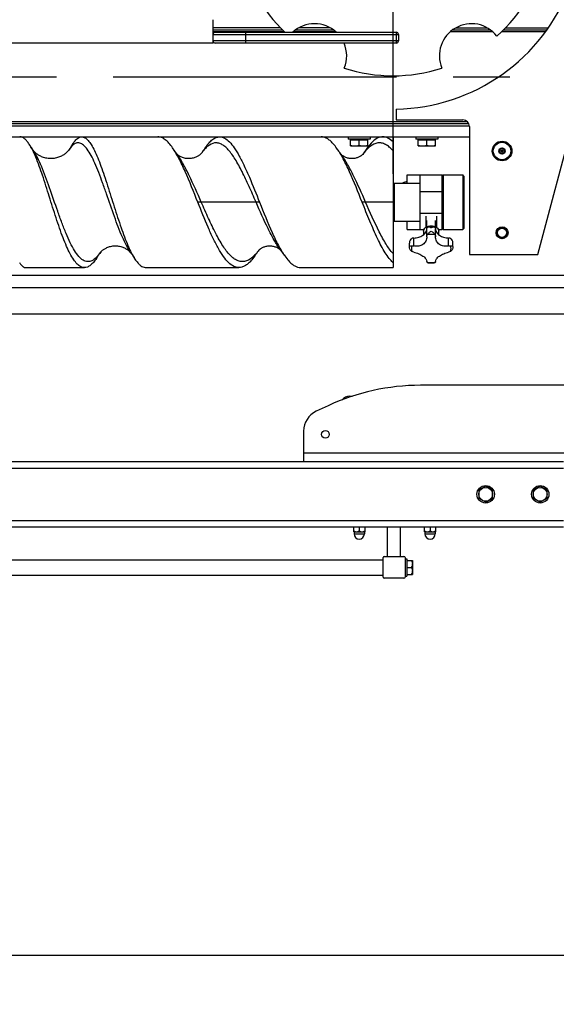
# Model space of a CAD drawing. Units: millimetres. Extents: x 0 to 420, y 0 to 297.
# Drawn here: x 98 to 114, y 63 to 93 of the extents above; entities that cross this region are included whole.
import ezdxf

# ---------------------------------------------------------------- set-up
doc = ezdxf.new("R2010")
doc.units = ezdxf.units.MM
doc.header["$LTSCALE"] = 23.1
doc.linetypes.add('CENTER', pattern=[0.6, 0.375, -0.075, 0.075, -0.075])
doc.layers.get('0').update_dxf_attribs({"linetype": 'CONTINUOUS'})
for name, color, linetype in [('BEZUGSACHSEN', 7, 'CONTINUOUS'), ('BG_STARTBEZUEGE', 7, 'CONTINUOUS'), ('BOHRUNGEN', 7, 'CONTINUOUS'), ('FASEN', 7, 'CONTINUOUS'), ('NORM', 7, 'CONTINUOUS'), ('RUNDUNGEN', 7, 'CONTINUOUS'), ('T_STARTBEZUEGE', 7, 'CONTINUOUS'), ('ZEICHNUNGSBEMASSUNGEN', 7, 'CONTINUOUS')]:
    doc.layers.add(name, color=color, linetype=linetype)
doc.styles.get("Standard").update_dxf_attribs({"font": 'txt', "width": 0.7})
doc.dimstyles.new('DIMSTYLE_1', dxfattribs={"dimtxt": 3.5, "dimasz": 3.5, "dimexe": 1.5, "dimexo": 1.5, "dimgap": 0.875, "dimtad": 1, "dimlfac": 30, "dimdsep": 46, "dimtxsty": 'Standard', "dimblk": '_FILLED', "dimblk1": '_FILLED', "dimblk2": '_FILLED', "dimcen": 0.09, "dimclrt": 5, "dimadec": 0, "dimazin": 0, "dimtp": 2, "dimtm": 2, "dimtfac": 1, "dimtofl": 0, "dimtmove": 0, "dimatfit": 3, "dimldrblk": '_FILLED', "dimfxl": 1, "dimtolj": 1, "dimarcsym": 0})

# ---------------------------------------------------------------- blocks, each defined once
blk = doc.blocks.new('_FILLED')
at = {"color": 0, "linetype": 'ByBlock'}
blk.add_solid([(0, 0), (-1, 0.125), (-1, -0.125)], dxfattribs=at)
blk = doc.blocks.new('*D3')
at = {"layer": 'ZEICHNUNGSBEMASSUNGEN', "color": 2, "linetype": 'Continuous'}
for p, q in [((84.222, 77.894), (84.222, 62.745)), ((219.555, 77.894), (219.555, 62.745)), ((84.222, 64.245), (151.888, 64.245)), ((219.555, 64.245), (151.888, 64.245))]:
    blk.add_line(p, q, dxfattribs=at)
at = {"layer": 'ZEICHNUNGSBEMASSUNGEN', "color": 2, "linetype": 'Continuous', "xscale": 3.5, "yscale": 3.5, "zscale": 3.5, "rotation": 180}
blk.add_blockref('_FILLED', (84.222, 64.245), dxfattribs=at)
at = {"layer": 'ZEICHNUNGSBEMASSUNGEN', "color": 2, "linetype": 'Continuous', "xscale": 3.5, "yscale": 3.5, "zscale": 3.5}
blk.add_blockref('_FILLED', (219.555, 64.245), dxfattribs=at)
at = {"layer": 'ZEICHNUNGSBEMASSUNGEN', "color": 5, "linetype": 'Continuous', "insert": (151.888, 68.62), "char_height": 3.5, "width": 16.5, "attachment_point": 2, "line_spacing_factor": 0.9}
blk.add_mtext('4060', dxfattribs=at)

msp = doc.modelspace()

# ---------------------------------------------------------------- linework, layer by layer
at = {"color": 7, "linetype": 'Continuous'}
for p, q in [((103.45509, 92.41102), (103.45509, 92.861)), ((103.45509, 92.61768), (105.5099, 92.61768)), ((103.45509, 92.55102), (105.57445, 92.55102)), ((105.64054, 92.48602), (103.45509, 92.48602)), ((107.21149, 92.48602), (105.89883, 92.48602)), ((105.97939, 92.55102), (107.13103, 92.55102)), ((106.08538, 92.61768), (107.02474, 92.61768)), ((112.01136, 92.48602), (110.69869, 92.48602)), ((110.77915, 92.55102), (111.93079, 92.55102)), ((113.61508, 92.48602), (112.26964, 92.48602)), ((112.33573, 92.55102), (113.66179, 92.55102)), ((103.45509, 92.14435), (103.45509, 92.21102)), ((103.45509, 92.14435), (86.22176, 92.14435)), ((109.05509, 90.12855), (109.05509, 89.79435)), ((113.38114, 85.67768), (114.51756, 89.91885)), ((111.22958, 89.73602), (90.18843, 89.73602)), ((111.27314, 89.67102), (90.18843, 89.67102)), ((111.2881, 89.60435), (90.18843, 89.60435)), ((90.18843, 89.27768), (111.28843, 89.27768)), ((108.95509, 89.27768), (108.95509, 85.27768)), ((112.20509, 88.89246), (112.28843, 88.94057)), ((112.20509, 88.89246), (112.20509, 88.79624)), ((112.20509, 88.89246), (112.37176, 88.79624)), ((112.20509, 88.79624), (112.37176, 88.89246)), ((112.28843, 88.74812), (112.28843, 88.94057)), ((112.28843, 88.94057), (112.37176, 88.89246)), ((112.37176, 88.79624), (112.37176, 88.89246)), ((102.36214, 88.73902), (102.3566, 88.74423)), ((103.09201, 88.77005), (103.08933, 88.76694)), ((103.10679, 88.79139), (103.0905, 88.76828)), ((107.3875, 88.7225), (107.38125, 88.72803)), ((108.02818, 88.74002), (108.02525, 88.73597)), ((108.06159, 88.78636), (108.02818, 88.74002)), ((112.28843, 88.74812), (112.20509, 88.79624)), ((112.37176, 88.79624), (112.28843, 88.74812)), ((109.38843, 87.86102), (109.38843, 88.11102)), ((109.38843, 88.11102), (109.78843, 88.11102)), ((109.38843, 86.44435), (109.38843, 86.69435)), ((109.38843, 86.44435), (109.78843, 86.44435)), ((109.98843, 86.22249), (109.98843, 86.46562)), ((110.25509, 86.22249), (110.25509, 86.46562)), ((109.88843, 86.39491), (109.88843, 86.27902)), ((110.35509, 86.27902), (110.35509, 86.39491)), ((105.49883, 85.83274), (105.50505, 85.82723)), ((109.45509, 85.92125), (109.45509, 86.0225)), ((110.78843, 85.92125), (110.78843, 86.0225)), ((100.00265, 85.72887), (100.02037, 85.7546)), ((100.01959, 85.75361), (100.02435, 85.75938)), ((100.92832, 85.74281), (100.93131, 85.73907)), ((100.93131, 85.73907), (100.93333, 85.73642)), ((104.8249, 85.76942), (104.85801, 85.81535)), ((104.85801, 85.81535), (104.86094, 85.8194)), ((111.28843, 85.67768), (113.38114, 85.67768)), ((97.73237, 85.27768), (99.5232, 85.27768)), ((101.40921, 85.27768), (104.24409, 85.27768)), ((106.1301, 85.27768), (108.95509, 85.27768)), ((108.78843, 76.44102), (108.78843, 77.34435)), ((109.18843, 76.44102), (109.18843, 77.34435))]:
    msp.add_line(p, q, dxfattribs=at)
at = {"color": 9, "linetype": 'Continuous'}
for p, q in [((103.0919, 88.7702), (103.09092, 88.76876)), ((108.02834, 88.74001), (108.02603, 88.73689)), ((108.02834, 88.73991), (108.02603, 88.73678)), ((104.8741, 87.27768), (102.98809, 87.27768)), ((108.95509, 87.27768), (108.01209, 87.27768)), ((109.58843, 85.93964), (109.58843, 86.18278)), ((110.65509, 85.93964), (110.65509, 86.18278)), ((100.93275, 85.73726), (100.93147, 85.73918)), ((100.93275, 85.73726), (100.93147, 85.73915)), ((104.85999, 85.81842), (104.85779, 85.8155)), ((104.85999, 85.81826), (104.85779, 85.81529)), ((106.22176, 79.61102), (124.22176, 79.61102))]:
    msp.add_line(p, q, dxfattribs=at)
at = {"color": 3, "linetype": 'Continuous'}
for p, q in [((120.65229, 81.67768), (109.79123, 81.67768)), ((106.97378, 81.05307), (106.60668, 80.88189)), ((106.22176, 80.27768), (106.22176, 79.34435))]:
    msp.add_line(p, q, dxfattribs=at)
at = {"color": 7, "linetype": 'Continuous'}
for points in [[(97.96339, 88.85498), (97.94441, 88.88358), (97.92188, 88.91765), (97.89916, 88.95214), (97.87627, 88.98705), (97.85318, 89.02237), (97.83291, 89.0535)], [(99.04164, 88.87287), (99.04078, 88.87158), (99.03888, 88.86883), (99.03613, 88.86499), (99.03247, 88.86009), (99.02785, 88.85417), (99.02221, 88.84723), (99.01545, 88.83928), (99.00748, 88.83036), (98.9982, 88.82045), (98.98753, 88.80965), (98.9754, 88.79803), (98.96171, 88.78567), (98.94635, 88.77261), (98.92933, 88.75906), (98.91065, 88.74519), (98.89033, 88.73115), (98.86844, 88.71717), (98.84486, 88.70333), (98.81952, 88.68978), (98.79238, 88.67665), (98.76332, 88.66409), (98.73246, 88.65235), (98.69983, 88.64165), (98.66569, 88.63225), (98.63025, 88.62437), (98.59391, 88.61821), (98.55705, 88.61391), (98.52004, 88.61153), (98.48342, 88.61108), (98.44711, 88.61251), (98.41116, 88.61577), (98.37568, 88.6208), (98.34074, 88.62756), (98.30648, 88.63597), (98.27274, 88.64606), (98.24056, 88.65741), (98.21084, 88.66946), (98.18335, 88.68203), (98.15822, 88.69479), (98.13509, 88.7077), (98.11369, 88.72071), (98.09392, 88.7337), (98.07558, 88.74668), (98.05875, 88.75943), (98.04344, 88.77181), (98.02968, 88.78365), (98.01748, 88.79478), (98.00675, 88.80513), (97.99739, 88.81464), (97.98935, 88.82324), (97.98257, 88.83084), (97.97694, 88.83745), (97.97237, 88.84304), (97.9688, 88.8476), (97.96616, 88.8511), (97.96441, 88.85352), (97.96352, 88.85479), (97.96339, 88.85498)], [(99.16956, 89.06946), (99.14989, 89.03897), (99.12722, 89.00395), (99.10475, 88.96937), (99.0825, 88.93523), (99.06046, 88.90153), (99.04164, 88.87287)], [(102.35824, 88.73938), (102.33734, 88.76858), (102.31272, 88.80317), (102.28804, 88.83806), (102.26329, 88.87323), (102.23847, 88.90869), (102.21683, 88.93978)], [(103.22443, 88.96082), (103.20345, 88.93031), (103.17913, 88.89508), (103.15491, 88.86019), (103.1308, 88.82563), (103.10679, 88.79139)], [(107.38276, 88.7224), (107.36169, 88.7515), (107.3369, 88.78594), (107.31204, 88.82067), (107.28712, 88.8557), (107.26214, 88.891), (107.24036, 88.92194)], [(108.15782, 88.92194), (108.13634, 88.89142), (108.11136, 88.85611), (108.08644, 88.82109), (108.06159, 88.78636)], [(102.3566, 88.74423), (102.35243, 88.74836), (102.35002, 88.75086)], [(103.08933, 88.76694), (103.08624, 88.76355), (103.08188, 88.759), (103.07619, 88.75336), (103.06905, 88.74664), (103.06035, 88.73892), (103.04995, 88.73024), (103.03771, 88.72068), (103.02364, 88.71043), (103.0077, 88.69968), (102.98991, 88.68864), (102.97033, 88.67756), (102.94889, 88.6666), (102.92552, 88.65595), (102.90043, 88.64589), (102.87387, 88.63673), (102.84578, 88.62863), (102.81623, 88.62181), (102.78526, 88.61648), (102.75295, 88.61284), (102.71951, 88.61112), (102.68502, 88.61154), (102.65024, 88.61423), (102.61561, 88.61917), (102.58215, 88.62616), (102.55076, 88.63477), (102.52173, 88.64459), (102.49554, 88.65507), (102.47196, 88.66589), (102.45098, 88.67672), (102.43232, 88.68741), (102.41568, 88.69786), (102.4011, 88.70781), (102.38853, 88.71705), (102.3779, 88.72543), (102.36919, 88.73275), (102.36214, 88.73902)], [(107.38125, 88.72803), (107.3764, 88.73256), (107.37294, 88.73597)], [(108.01705, 88.72814), (108.01084, 88.72264), (108.00312, 88.71618), (107.99373, 88.70881), (107.98274, 88.70073), (107.97012, 88.69209), (107.95591, 88.68308), (107.94021, 88.67393), (107.9229, 88.66474), (107.90389, 88.65563), (107.88334, 88.64685), (107.86136, 88.63862), (107.83802, 88.63112), (107.81348, 88.62458), (107.78773, 88.61913), (107.76073, 88.61494), (107.73292, 88.6122), (107.70476, 88.61105), (107.67631, 88.61155), (107.64764, 88.61375), (107.61925, 88.6176), (107.59147, 88.62301), (107.56484, 88.62977), (107.53983, 88.63758), (107.51656, 88.64616), (107.49525, 88.6552), (107.47581, 88.66447), (107.45831, 88.67374), (107.44255, 88.68291), (107.42834, 88.69191), (107.41572, 88.70053), (107.4047, 88.70862), (107.39527, 88.71602), (107.3875, 88.7225)], [(108.02873, 88.73962), (108.02865, 88.73953), (108.02758, 88.73838), (108.02534, 88.73606), (108.02186, 88.73263), (108.01705, 88.72814)], [(100.02435, 85.75938), (100.02807, 85.76359), (100.03295, 85.76889), (100.03906, 85.77519), (100.04646, 85.78247), (100.05521, 85.79063), (100.06544, 85.79965), (100.07731, 85.8095), (100.09081, 85.82004), (100.10601, 85.83113), (100.12291, 85.8426), (100.1415, 85.85427), (100.16187, 85.86602), (100.18411, 85.8777), (100.20824, 85.88912), (100.23435, 85.90011), (100.26228, 85.9104), (100.29191, 85.91973), (100.32313, 85.92786), (100.35581, 85.93457), (100.38961, 85.93965), (100.42418, 85.94294), (100.45924, 85.94431), (100.49443, 85.94371), (100.52948, 85.94115), (100.56414, 85.93669), (100.59796, 85.93045), (100.63052, 85.92264), (100.66165, 85.91345), (100.69118, 85.90313), (100.71895, 85.89193), (100.74479, 85.88014), (100.76875, 85.86794), (100.79081, 85.85555), (100.81107, 85.84311), (100.82965, 85.83072), (100.84653, 85.8186), (100.86169, 85.80691), (100.87517, 85.79582), (100.88696, 85.78549), (100.8972, 85.77598), (100.90601, 85.76734), (100.91345, 85.75964), (100.9196, 85.75294), (100.92454, 85.74731), (100.92832, 85.74281)], [(104.86926, 85.82734), (104.87551, 85.83287), (104.88327, 85.83935), (104.89269, 85.84674), (104.90373, 85.85484), (104.91639, 85.86349), (104.93063, 85.8725), (104.94638, 85.88166), (104.96372, 85.89085), (104.98277, 85.89995), (105.00336, 85.90872), (105.02537, 85.91694), (105.04874, 85.92441), (105.07331, 85.93093), (105.0991, 85.93635), (105.12613, 85.94051), (105.15396, 85.94321), (105.18214, 85.94432), (105.21059, 85.94378), (105.23926, 85.94154), (105.26764, 85.93765), (105.29539, 85.9322), (105.32198, 85.92541), (105.34694, 85.91758), (105.37015, 85.90899), (105.39141, 85.89995), (105.4108, 85.89068), (105.42825, 85.88141), (105.44396, 85.87225), (105.45814, 85.86326), (105.47072, 85.85465), (105.48171, 85.84657), (105.49109, 85.8392), (105.49883, 85.83274)], [(105.50343, 85.83296), (105.52479, 85.80345), (105.54959, 85.76901), (105.57444, 85.73427), (105.59936, 85.69925), (105.62434, 85.66394), (105.64582, 85.63342)], [(99.88661, 85.55795), (99.90757, 85.58912), (99.93153, 85.62458), (99.95536, 85.65969), (99.97907, 85.69445), (100.00265, 85.72887)], [(100.93275, 85.73726), (100.95248, 85.70823), (100.97551, 85.6742), (100.99869, 85.63978), (101.02203, 85.60498), (101.04553, 85.5698), (101.06585, 85.53925)], [(104.72836, 85.63342), (104.75014, 85.66436), (104.77512, 85.69967), (104.80004, 85.73469), (104.8249, 85.76942)], [(104.85746, 85.81575), (104.85754, 85.81584), (104.85864, 85.81703), (104.86091, 85.81937), (104.86442, 85.82282), (104.86926, 85.82734)], [(105.50505, 85.82723), (105.50987, 85.82272), (105.51325, 85.81939)]]:
    msp.add_lwpolyline(points, dxfattribs=at)
for radius in [0.26667, 0.09623]:
    msp.add_circle((112.28843, 88.84435), radius, dxfattribs=at)
for centre, radius, start, end in [((108.95509, 95.91102), 5.78333, 270.990754, 48.115941), ((108.95509, 95.91102), 4.76667, 191.792681, 226.081667), ((108.95509, 95.91102), 4.76667, 311.792681, 348.207319), ((106.55509, 91.75409), 0.98333, 47.397381, 132.601883), ((111.35509, 91.75409), 0.98333, 37.828661, 202.171339), ((106.55509, 91.75409), 0.98333, 337.828661, 23.384566), ((108.95509, 95.91102), 4.76667, 251.792681, 288.207319), ((110.12176, 85.61889), 0.90235, 84.4087, 95.591297), ((109.58838, 85.99566), 0.18712, 89.987509, 97.613698), ((110.65513, 85.99566), 0.18712, 82.386302, 90.012491), ((110.12176, 86.32508), 0.90257, 264.409995, 275.590003)]:
    msp.add_arc(centre, radius, start, end, dxfattribs=at)
at = {"color": 3, "linetype": 'Continuous'}
for centre, radius, start, end in [((109.5226, 87.34376), 0.58599, 103.237256, 118.023956), ((109.79123, 75.01102), 6.66667, 90, 115), ((106.88843, 80.27768), 0.66667, 115, 180)]:
    msp.add_arc(centre, radius, start, end, dxfattribs=at)
at = {"color": 2, "linetype": 'Continuous'}
msp.add_arc((112.28843, 86.34435), 0.16667, 255, 195, dxfattribs=at)
at = {"color": 9, "linetype": 'Continuous'}
for centre, start, end in [((110.12176, 85.43505), 82.005812, 97.994188), ((110.12176, 86.2838), 262.005812, 277.994188)]:
    msp.add_arc(centre, 0.85286, start, end, dxfattribs=at)
at = {"color": 7, "linetype": 'Continuous'}
for points, knots in [([(97.83291, 89.0535), (97.81104, 89.08713), (97.76819, 89.14696), (97.69759, 89.21972), (97.62557, 89.26621), (97.57393, 89.27768), (97.55006, 89.27768)], [0, 0, 0, 0, 0.32156156, 0.58839105, 0.80862161, 1, 1, 1, 1]), ([(99.16956, 89.06946), (99.18976, 89.10081), (99.23751, 89.16715), (99.32177, 89.25044), (99.40112, 89.27768), (99.43607, 89.27768)], [0, 0, 0, 0, 0.31963916, 0.70039146, 1, 1, 1, 1]), ([(99.43607, 89.27768), (99.46958, 89.27768), (99.54525, 89.25312), (99.64282, 89.16391), (99.73905, 89.02911), (99.83561, 88.84912), (99.93322, 88.62812), (100.03175, 88.37142), (100.13116, 88.08578), (100.26685, 87.67001), (100.432, 87.1369), (100.62978, 86.52202), (100.80327, 86.05054), (100.95059, 85.7325), (101.02664, 85.59829), (101.06585, 85.53925)], [0, 0, 0, 0, 0.02424979, 0.0547461, 0.09435266, 0.14369501, 0.20230117, 0.26909599, 0.34262064, 0.42115481, 0.58558186, 0.74647986, 0.88862761, 0.94871187, 1, 1, 1, 1]), ([(102.21683, 88.93978), (102.18176, 88.99025), (102.11295, 89.08045), (102.00037, 89.19018), (101.88555, 89.26046), (101.80379, 89.27768), (101.76577, 89.27768)], [0, 0, 0, 0, 0.31607967, 0.58193153, 0.80443053, 1, 1, 1, 1]), ([(103.22443, 88.96082), (103.25704, 89.00836), (103.3214, 89.09331), (103.42776, 89.19633), (103.53731, 89.26194), (103.61529, 89.27768), (103.65178, 89.27768)], [0, 0, 0, 0, 0.31378908, 0.57833239, 0.80142434, 1, 1, 1, 1]), ([(103.65178, 89.27768), (103.70328, 89.27768), (103.81809, 89.24377), (103.96939, 89.11765), (104.11796, 88.92779), (104.26677, 88.67778), (104.41685, 88.37612), (104.6245, 87.90563), (104.77209, 87.53282), (104.8741, 87.27768)], [0, 0, 0, 0, 0.06390538, 0.14209768, 0.24114054, 0.36197329, 0.50252745, 0.65903023, 1, 1, 1, 1]), ([(107.24036, 88.92194), (107.203, 88.97515), (107.13729, 89.06022), (107.03448, 89.16173), (106.94312, 89.22746), (106.8504, 89.26825), (106.78666, 89.27768), (106.75609, 89.27768)], [0, 0, 0, 0, 0.3132924, 0.51624297, 0.69429085, 0.85269238, 1, 1, 1, 1]), ([(108.6421, 89.27768), (108.60103, 89.27768), (108.48696, 89.25431), (108.31536, 89.12885), (108.21161, 88.99854), (108.15782, 88.92194)], [0, 0, 0, 0, 0.19842349, 0.54781394, 1, 1, 1, 1]), ([(108.95509, 89.1264), (108.90853, 89.17084), (108.81435, 89.24525), (108.69579, 89.27768), (108.6421, 89.27768)], [0, 0, 0, 0, 0.54517077, 1, 1, 1, 1]), ([(99.5232, 85.27768), (99.48516, 85.27768), (99.40105, 85.30096), (99.28954, 85.39099), (99.1818, 85.5283), (99.07531, 85.71142), (98.96928, 85.93633), (98.8637, 86.19766), (98.75858, 86.48854), (98.61712, 86.91149), (98.44851, 87.45291), (98.25164, 88.07486), (98.08303, 88.54893), (97.94208, 88.86487), (97.87004, 88.99639), (97.83291, 89.0535)], [0, 0, 0, 0, 0.02704332, 0.05950215, 0.10039546, 0.15060243, 0.20982071, 0.27707105, 0.35093868, 0.42970944, 0.59417144, 0.75411523, 0.89364483, 0.95156082, 1, 1, 1, 1]), ([(102.98809, 87.27768), (102.8621, 87.59282), (102.68361, 88.04678), (102.42352, 88.60062), (102.28775, 88.8377), (102.21683, 88.93978)], [0, 0, 0, 0, 0.55478101, 0.7968217, 1, 1, 1, 1]), ([(108.01209, 87.27768), (107.88771, 87.58878), (107.70995, 88.03721), (107.44888, 88.5848), (107.3119, 88.82008), (107.24036, 88.92194)], [0, 0, 0, 0, 0.55244271, 0.79476843, 1, 1, 1, 1]), ([(104.24409, 85.27768), (104.19021, 85.27768), (104.07116, 85.31046), (103.91256, 85.4358), (103.75818, 85.62541), (103.60465, 85.87517), (103.45086, 86.17682), (103.23939, 86.64777), (103.09046, 87.02163), (102.98809, 87.27768)], [0, 0, 0, 0, 0.06622941, 0.14568456, 0.24504925, 0.36556896, 0.50542569, 0.66102646, 1, 1, 1, 1]), ([(104.8741, 87.27768), (104.99848, 86.96658), (105.17623, 86.51815), (105.4373, 85.97056), (105.57429, 85.73528), (105.64582, 85.63342)], [0, 0, 0, 0, 0.55244263, 0.79476837, 1, 1, 1, 1]), ([(108.95509, 85.42896), (108.91239, 85.46971), (108.82822, 85.56662), (108.66301, 85.8087), (108.46552, 86.189), (108.23911, 86.70952), (108.08969, 87.08356), (108.01209, 87.27768)], [0, 0, 0, 0, 0.08486904, 0.1837729, 0.42093097, 0.69940045, 1, 1, 1, 1]), ([(109.58843, 86.18278), (109.63995, 86.18278), (109.73995, 86.19625), (109.87088, 86.25545), (109.96408, 86.34764), (109.98843, 86.42814), (109.98843, 86.46562)], [0, 0, 0, 0, 0.28797067, 0.55534387, 0.79053232, 1, 1, 1, 1]), ([(109.88843, 86.39491), (109.88843, 86.41678), (109.90263, 86.46374), (109.95699, 86.51751), (110.03342, 86.55204), (110.12176, 86.56398), (110.2101, 86.55204), (110.28653, 86.51751), (110.34089, 86.46374), (110.35509, 86.41678), (110.35509, 86.39491)], [0, 0, 0, 0, 0.1047366, 0.22232747, 0.3560118, 0.49999667, 0.64398084, 0.77766621, 0.8952608, 1, 1, 1, 1]), ([(110.03384, 86.51695), (110.02435, 86.51602), (110.00452, 86.51055), (109.99328, 86.49257), (109.99076, 86.48318)], [0, 0, 0, 0, 0.49516766, 1, 1, 1, 1]), ([(110.12176, 86.49391), (110.11421, 86.4979), (110.08675, 86.51076), (110.05568, 86.51909), (110.03384, 86.51695)], [0, 0, 0, 0, 0.28023686, 1, 1, 1, 1]), ([(110.20968, 86.51695), (110.20298, 86.51761), (110.17222, 86.51665), (110.14281, 86.50505), (110.12176, 86.49391)], [0, 0, 0, 0, 0.22014195, 1, 1, 1, 1]), ([(110.25276, 86.48318), (110.25024, 86.49257), (110.239, 86.51055), (110.21917, 86.51602), (110.20968, 86.51695)], [0, 0, 0, 0, 0.50483241, 1, 1, 1, 1]), ([(110.25509, 86.46562), (110.25509, 86.42814), (110.27943, 86.34764), (110.37264, 86.25545), (110.50357, 86.19625), (110.60357, 86.18278), (110.65509, 86.18278)], [0, 0, 0, 0, 0.2094677, 0.44465616, 0.71202936, 1, 1, 1, 1]), ([(109.56359, 86.18113), (109.53023, 86.17666), (109.4706, 86.12563), (109.45509, 86.05676), (109.45509, 86.0225)], [0, 0, 0, 0, 0.49560781, 1, 1, 1, 1]), ([(109.98843, 86.22249), (109.98843, 86.1766), (109.96993, 86.08366), (109.87626, 85.97384), (109.73766, 85.9222), (109.63758, 85.92837), (109.58843, 85.93964)], [0, 0, 0, 0, 0.24337297, 0.48224917, 0.73251763, 1, 1, 1, 1]), ([(110.00315, 86.27961), (110.01651, 86.30405), (110.05262, 86.34708), (110.09764, 86.37989), (110.12176, 86.39266)], [0, 0, 0, 0, 0.5050313, 1, 1, 1, 1]), ([(110.12176, 86.39266), (110.14588, 86.37989), (110.19089, 86.34708), (110.22701, 86.30405), (110.24037, 86.27961)], [0, 0, 0, 0, 0.49496866, 1, 1, 1, 1]), ([(110.65509, 85.93964), (110.60593, 85.92837), (110.50585, 85.9222), (110.36725, 85.97384), (110.27359, 86.08366), (110.25509, 86.1766), (110.25509, 86.22249)], [0, 0, 0, 0, 0.26748175, 0.51776306, 0.75662646, 1, 1, 1, 1]), ([(110.78843, 86.0225), (110.78843, 86.05676), (110.77292, 86.12563), (110.71329, 86.17666), (110.67993, 86.18113)], [0, 0, 0, 0, 0.50439219, 1, 1, 1, 1]), ([(109.45509, 85.92125), (109.45509, 85.92375), (109.46153, 85.92961), (109.48536, 85.93731), (109.50914, 85.94089), (109.52752, 85.94329)], [0, 0, 0, 0, 0.09645579, 0.28392295, 1, 1, 1, 1]), ([(109.52752, 85.77555), (109.50352, 85.78984), (109.46632, 85.83676), (109.45509, 85.89322), (109.45509, 85.92125)], [0, 0, 0, 0, 0.49900156, 1, 1, 1, 1]), ([(109.52752, 85.94329), (109.53233, 85.94392), (109.5527, 85.94549), (109.57327, 85.94312), (109.58843, 85.93964)], [0, 0, 0, 0, 0.23801521, 1, 1, 1, 1]), ([(110.65509, 85.93964), (110.66029, 85.94084), (110.68033, 85.94462), (110.70107, 85.94525), (110.716, 85.94329)], [0, 0, 0, 0, 0.26158317, 1, 1, 1, 1]), ([(110.716, 85.94329), (110.73438, 85.94089), (110.75816, 85.93731), (110.78199, 85.92961), (110.78843, 85.92375), (110.78843, 85.92125)], [0, 0, 0, 0, 0.71607701, 0.90354419, 1, 1, 1, 1]), ([(110.78843, 85.92125), (110.78843, 85.89322), (110.7772, 85.83676), (110.73999, 85.78984), (110.716, 85.77555)], [0, 0, 0, 0, 0.50099841, 1, 1, 1, 1]), ([(99.88661, 85.55795), (99.85844, 85.516), (99.80319, 85.44119), (99.71249, 85.3502), (99.61997, 85.29199), (99.55385, 85.27768), (99.5232, 85.27768)], [0, 0, 0, 0, 0.31887416, 0.58522913, 0.80657173, 1, 1, 1, 1]), ([(101.06585, 85.53925), (101.09197, 85.49994), (101.13796, 85.43721), (101.21095, 85.3625), (101.29246, 85.30142), (101.36426, 85.27768), (101.40921, 85.27768)], [0, 0, 0, 0, 0.31682111, 0.52050326, 0.69829448, 1, 1, 1, 1]), ([(104.72836, 85.63342), (104.691, 85.58021), (104.62529, 85.49514), (104.52248, 85.39364), (104.43112, 85.3279), (104.3384, 85.28711), (104.27466, 85.27768), (104.24409, 85.27768)], [0, 0, 0, 0, 0.31329221, 0.51624289, 0.69429078, 0.85269216, 1, 1, 1, 1]), ([(105.64582, 85.63342), (105.68319, 85.58021), (105.74889, 85.49514), (105.8517, 85.39364), (105.94307, 85.3279), (106.03579, 85.28711), (106.09953, 85.27768), (106.1301, 85.27768)], [0, 0, 0, 0, 0.31329233, 0.51624297, 0.69429078, 0.85269235, 1, 1, 1, 1]), ([(109.58843, 85.75108), (109.64001, 85.73925), (109.73863, 85.70804), (109.86608, 85.64048), (109.95671, 85.56291), (109.98843, 85.49648), (109.98843, 85.46824)], [0, 0, 0, 0, 0.30876388, 0.60038994, 0.83525877, 1, 1, 1, 1]), ([(110.25509, 85.46824), (110.25509, 85.49648), (110.28681, 85.56292), (110.37744, 85.64048), (110.50489, 85.70804), (110.60351, 85.73925), (110.65509, 85.75108)], [0, 0, 0, 0, 0.16474078, 0.39962382, 0.69123536, 1, 1, 1, 1]), ([(97.53467, 85.43573), (97.54961, 85.4119), (97.58487, 85.36163), (97.64721, 85.29847), (97.70639, 85.27768), (97.73237, 85.27768)], [0, 0, 0, 0, 0.32188845, 0.70268697, 1, 1, 1, 1]), ([(110.00315, 85.43923), (110.00085, 85.44136), (109.99327, 85.44929), (109.98843, 85.46036), (109.98843, 85.46824)], [0, 0, 0, 0, 0.28480278, 1, 1, 1, 1]), ([(110.03384, 85.4268), (110.03091, 85.42709), (110.01992, 85.42876), (110.00916, 85.43367), (110.00315, 85.43923)], [0, 0, 0, 0, 0.26447996, 1, 1, 1, 1]), ([(110.24037, 85.43923), (110.23435, 85.43367), (110.22359, 85.42876), (110.21261, 85.42709), (110.20967, 85.4268)], [0, 0, 0, 0, 0.73551998, 1, 1, 1, 1]), ([(110.25509, 85.46824), (110.25509, 85.46572), (110.2537, 85.45464), (110.24662, 85.44501), (110.24037, 85.43923)], [0, 0, 0, 0, 0.22851185, 1, 1, 1, 1])]:
    msp.add_open_spline(points, degree=3, knots=knots, dxfattribs=at)
at = {"color": 9, "linetype": 'Continuous'}
for points, knots in [([(100.02, 85.75409), (99.97937, 85.69554), (99.90064, 85.59525), (99.76448, 85.48453), (99.6138, 85.44727), (99.46647, 85.5017), (99.33484, 85.62551), (99.20676, 85.80821), (99.08007, 86.04654), (98.95389, 86.33239), (98.82836, 86.65539), (98.66074, 87.12268), (98.46401, 87.70254), (98.26398, 88.25359), (98.09535, 88.62976), (98.00848, 88.78718), (97.96339, 88.85498)], [0, 0, 0, 0, 0.04897388, 0.08727659, 0.11863072, 0.15063282, 0.19046124, 0.24129129, 0.30342957, 0.3756656, 0.45591158, 0.54152713, 0.71680179, 0.8767971, 0.94404727, 1, 1, 1, 1]), ([(100.93147, 85.73915), (100.88547, 85.80692), (100.7967, 85.96174), (100.62613, 86.32655), (100.42717, 86.85605), (100.23707, 87.41319), (100.07941, 87.86368), (99.96299, 88.17819), (99.84772, 88.46017), (99.7339, 88.69964), (99.62087, 88.88861), (99.50887, 89.02264), (99.40347, 89.0881), (99.32117, 89.09716), (99.23892, 89.08016), (99.13636, 89.0053), (99.07403, 88.92213), (99.04164, 88.87287)], [0, 0, 0, 0, 0.05905964, 0.12834735, 0.29024863, 0.46650462, 0.55291143, 0.63437531, 0.7083013, 0.77249855, 0.82542136, 0.86662268, 0.89784331, 0.91153672, 0.92536174, 0.95748508, 1, 1, 1, 1]), ([(104.76825, 87.27768), (104.69687, 87.43986), (104.55901, 87.75456), (104.35215, 88.19854), (104.14771, 88.578), (103.96862, 88.83685), (103.8196, 88.98354), (103.7145, 89.0554), (103.60723, 89.09437), (103.45766, 89.09777), (103.3119, 89.01804), (103.18623, 88.89434), (103.12347, 88.81437), (103.0919, 88.7702)], [0, 0, 0, 0, 0.18734826, 0.36330605, 0.51766262, 0.64301011, 0.69404002, 0.73798978, 0.77664647, 0.81305367, 0.89300253, 0.9426022, 1, 1, 1, 1]), ([(108.95509, 88.85076), (108.91919, 88.89156), (108.84796, 88.96392), (108.7312, 89.04695), (108.61146, 89.09306), (108.44372, 89.09994), (108.27896, 89.01311), (108.13616, 88.87693), (108.06448, 88.78872), (108.02834, 88.74001)], [0, 0, 0, 0, 0.14346972, 0.26703627, 0.37557217, 0.47759287, 0.70126909, 0.8398823, 1, 1, 1, 1]), ([(103.09393, 87.27768), (102.97339, 87.55156), (102.80135, 87.94813), (102.55352, 88.43505), (102.42482, 88.64659), (102.35824, 88.73938)], [0, 0, 0, 0, 0.54780743, 0.79092542, 1, 1, 1, 1]), ([(108.11793, 87.27768), (107.99897, 87.54796), (107.8278, 87.93946), (107.57941, 88.42042), (107.44982, 88.63003), (107.38276, 88.7224)], [0, 0, 0, 0, 0.54569844, 0.78906438, 1, 1, 1, 1]), ([(104.85779, 85.81529), (104.82329, 85.76878), (104.75483, 85.68415), (104.61845, 85.55182), (104.46417, 85.46347), (104.30438, 85.45783), (104.19, 85.4914), (104.07825, 85.55938), (103.92098, 85.70209), (103.73296, 85.96013), (103.52061, 86.34233), (103.30749, 86.7924), (103.16665, 87.11247), (103.09393, 87.27768)], [0, 0, 0, 0, 0.05941264, 0.11123503, 0.19546343, 0.23318836, 0.27233084, 0.31602885, 0.36629611, 0.4893432, 0.64117802, 0.81479125, 1, 1, 1, 1]), ([(105.50343, 85.83296), (105.43637, 85.92533), (105.30677, 86.13495), (105.05838, 86.6159), (104.88721, 87.0074), (104.76825, 87.27768)], [0, 0, 0, 0, 0.2109356, 0.45430155, 1, 1, 1, 1]), ([(108.95509, 85.7046), (108.87657, 85.79384), (108.7266, 86.01088), (108.44273, 86.53481), (108.25221, 86.9726), (108.11793, 87.27768)], [0, 0, 0, 0, 0.19953945, 0.44043702, 1, 1, 1, 1])]:
    msp.add_open_spline(points, degree=3, knots=knots, dxfattribs=at)
at = {"color": 7, "linetype": 'Continuous'}
for points in [[(109.98843, 86.46562), (109.98843, 86.47153), (109.98923, 86.47748), (109.99076, 86.48318)], [(110.25276, 86.48318), (110.25429, 86.47748), (110.25509, 86.47153), (110.25509, 86.46562)], [(109.98843, 86.22249), (109.98843, 86.24215), (109.99372, 86.26236), (110.00315, 86.27961)], [(110.24037, 86.27961), (110.2498, 86.26236), (110.25509, 86.24215), (110.25509, 86.22249)], [(109.58843, 85.75108), (109.5671, 85.75598), (109.54632, 85.76436), (109.52752, 85.77555)], [(110.716, 85.77555), (110.6972, 85.76436), (110.67642, 85.75598), (110.65509, 85.75108)]]:
    msp.add_open_spline(points, degree=3, dxfattribs=at)
at = {"color": 9, "linetype": 'Continuous'}
for points in [[(109.52752, 85.94329), (109.51985, 85.91612), (109.5158, 85.88765), (109.5158, 85.85942)], [(109.5158, 85.85942), (109.5158, 85.83119), (109.51985, 85.80272), (109.52752, 85.77555)], [(110.72772, 85.85942), (110.72772, 85.88765), (110.72367, 85.91612), (110.716, 85.94329)], [(110.716, 85.77555), (110.72367, 85.80272), (110.72772, 85.83119), (110.72772, 85.85942)]]:
    msp.add_open_spline(points, degree=3, dxfattribs=at)
at = {"layer": 'BEZUGSACHSEN', "color": 7, "linetype": 'Continuous'}
for p, q in [((110.87321, 92.61102), (111.8373, 92.61102)), ((112.39392, 92.61102), (113.70423, 92.61102)), ((135.88843, 83.85037), (91.55676, 83.85037))]:
    msp.add_line(p, q, dxfattribs=at)
at = {"layer": 'BEZUGSACHSEN', "color": 9, "linetype": 'Continuous'}
msp.add_line((135.88843, 85.03319), (93.14777, 85.03319), dxfattribs=at)
at = {"layer": 'BEZUGSACHSEN', "color": 3, "linetype": 'Continuous'}
msp.add_line((135.88843, 84.66324), (92.9936, 84.66324), dxfattribs=at)
at = {"layer": 'BEZUGSACHSEN', "color": 7, "linetype": 'Continuous'}
msp.add_circle((112.28843, 86.34435), 0.18333, dxfattribs=at)
at = {"layer": 'BEZUGSACHSEN', "color": 3, "linetype": 'Continuous'}
msp.add_circle((106.88843, 80.17768), 0.11667, dxfattribs=at)
at = {"layer": 'BG_STARTBEZUEGE', "color": 7, "linetype": 'CENTER'}
msp.add_line((58.82176, 91.11102), (261.19667, 91.11102), dxfattribs=at)
at = {"layer": 'BOHRUNGEN', "color": 7, "linetype": 'Continuous'}
msp.add_circle((112.28843, 86.34435), 0.14167, dxfattribs=at)
at = {"layer": 'FASEN', "color": 7, "linetype": 'Continuous'}
for p, q in [((109.78843, 86.44435), (109.78843, 88.11102)), ((109.78843, 88.11102), (110.45509, 88.11102)), ((110.45509, 86.44435), (110.45509, 88.11102)), ((110.48843, 88.11102), (110.45509, 88.07768)), ((110.48843, 88.11102), (110.48843, 86.44435)), ((110.48843, 88.11102), (111.08843, 88.11102)), ((111.08843, 88.11102), (111.08843, 86.44435)), ((111.12176, 88.07768), (111.08843, 88.11102)), ((111.12176, 88.07768), (111.12176, 86.47768)), ((108.98843, 87.86102), (108.95509, 87.82768)), ((108.98843, 87.86102), (108.98843, 86.69435)), ((108.98843, 87.86102), (109.78843, 87.86102)), ((109.78843, 87.61102), (110.45509, 87.61102)), ((109.78843, 86.94435), (110.45509, 86.94435)), ((108.98843, 86.69435), (108.95509, 86.72768)), ((108.98843, 86.69435), (109.78843, 86.69435)), ((109.78843, 86.44435), (109.89947, 86.44435)), ((110.34403, 86.44435), (110.45509, 86.44435)), ((110.48843, 86.44435), (110.45509, 86.47768)), ((110.48843, 86.44435), (111.08843, 86.44435)), ((111.12176, 86.47768), (111.08843, 86.44435)), ((91.78843, 76.34102), (108.65509, 76.34102)), ((91.78843, 75.87435), (108.65509, 75.87435))]:
    msp.add_line(p, q, dxfattribs=at)
msp.add_circle((112.28843, 88.84435), 0.3, dxfattribs=at)
at = {"layer": 'NORM', "color": 7, "linetype": 'Continuous'}
for p, q in [((107.58843, 89.27768), (107.58843, 89.21102)), ((108.25509, 89.21102), (107.58843, 89.21102)), ((107.65509, 88.99768), (107.65509, 89.19102)), ((107.65509, 89.19102), (108.18843, 89.19102)), ((107.67793, 89.19102), (107.67793, 89.21102)), ((107.92176, 89.0215), (107.92176, 89.19102)), ((108.16559, 89.19102), (108.16559, 89.21102)), ((108.18843, 88.99768), (108.18843, 89.19102)), ((108.25509, 89.27768), (108.25509, 89.21102)), ((109.65509, 89.27768), (109.65509, 89.21102)), ((110.32176, 89.21102), (109.65509, 89.21102)), ((109.72176, 88.99768), (109.72176, 89.19102)), ((109.72176, 89.19102), (110.25509, 89.19102)), ((109.74459, 89.19102), (109.74459, 89.21102)), ((109.98843, 89.0215), (109.98843, 89.19102)), ((110.23226, 89.19102), (110.23226, 89.21102)), ((110.25509, 88.99768), (110.25509, 89.19102)), ((110.32176, 89.27768), (110.32176, 89.21102)), ((107.65509, 88.99768), (108.18843, 88.99768)), ((109.72176, 88.99768), (110.25509, 88.99768)), ((109.95509, 86.85453), (109.95509, 86.51027)), ((110.28843, 86.85453), (110.28843, 86.51021)), ((111.78843, 78.58934), (111.57626, 78.46684)), ((111.57626, 78.46684), (111.57626, 78.22185)), ((112.00059, 78.46684), (111.78843, 78.58934)), ((112.00059, 78.22185), (112.00059, 78.46684)), ((113.45509, 78.58934), (113.24293, 78.46684)), ((113.24293, 78.46684), (113.24293, 78.22185)), ((113.66726, 78.46684), (113.45509, 78.58934)), ((113.66726, 78.22185), (113.66726, 78.46684)), ((111.57626, 78.22185), (111.78843, 78.09936)), ((111.78843, 78.09936), (112.00059, 78.22185)), ((113.24293, 78.22185), (113.45509, 78.09936)), ((113.45509, 78.09936), (113.66726, 78.22185)), ((107.75509, 77.20102), (107.75509, 77.34435)), ((107.75509, 77.20102), (108.08843, 77.20102)), ((107.76343, 77.20102), (107.76343, 77.13268)), ((107.92176, 77.34435), (107.92176, 77.2268)), ((108.08009, 77.20102), (108.08009, 77.13268)), ((108.08843, 77.34435), (108.08843, 77.20102)), ((109.92176, 77.20102), (109.92176, 77.34435)), ((109.92176, 77.20102), (110.25509, 77.20102)), ((109.93009, 77.20102), (109.93009, 77.13268)), ((110.08843, 77.34435), (110.08843, 77.2268)), ((110.24676, 77.20102), (110.24676, 77.13268)), ((110.25509, 77.34435), (110.25509, 77.20102)), ((109.32176, 76.37435), (109.37509, 76.37435)), ((109.37509, 76.37435), (109.37509, 75.84102)), ((109.37509, 76.30152), (109.38009, 76.30152)), ((109.38009, 76.31985), (109.38009, 75.89552)), ((109.38009, 76.31985), (109.54676, 76.31985)), ((109.54676, 76.31985), (109.54676, 75.89552)), ((109.37509, 75.91385), (109.38009, 75.91385)), ((109.38009, 76.10768), (109.51394, 76.10768)), ((109.38009, 75.89552), (109.54676, 75.89552)), ((109.32176, 75.84102), (109.37509, 75.84102))]:
    msp.add_line(p, q, dxfattribs=at)
at = {"layer": 'NORM', "color": 2, "linetype": 'Continuous'}
for p, q in [((109.98509, 86.52832), (109.98509, 86.72045)), ((110.25843, 86.52833), (110.25843, 86.72045))]:
    msp.add_line(p, q, dxfattribs=at)
at = {"layer": 'NORM', "color": 9, "linetype": 'Continuous'}
for p, q in [((107.76343, 77.13268), (108.08009, 77.13268)), ((109.93009, 77.13268), (110.24676, 77.13268))]:
    msp.add_line(p, q, dxfattribs=at)
at = {"layer": 'NORM', "color": 7, "linetype": 'Continuous'}
for centre, radius in [((111.78843, 78.34435), 0.26667), ((113.45509, 78.34435), 0.26667), ((111.78843, 78.34435), 0.21217), ((113.45509, 78.34435), 0.21217)]:
    msp.add_circle(centre, radius, dxfattribs=at)
for centre in [(107.92176, 77.13268), (110.08843, 77.13268)]:
    msp.add_arc(centre, 0.15833, 180, 360, dxfattribs=at)
for points in [[(107.65509, 89.0215), (107.69792, 89.00722), (107.74328, 88.99768), (107.78843, 88.99768)], [(107.78843, 88.99768), (107.83357, 88.99768), (107.87893, 89.00722), (107.92176, 89.0215)], [(107.92176, 89.0215), (107.96459, 89.00722), (108.00994, 88.99768), (108.05509, 88.99768)], [(108.05509, 88.99768), (108.10024, 88.99768), (108.14559, 89.00722), (108.18843, 89.0215)], [(109.72176, 89.0215), (109.76459, 89.00722), (109.80994, 88.99768), (109.85509, 88.99768)], [(109.85509, 88.99768), (109.90024, 88.99768), (109.94559, 89.00722), (109.98843, 89.0215)], [(109.98843, 89.0215), (110.03126, 89.00722), (110.07661, 88.99768), (110.12176, 88.99768)], [(110.12176, 88.99768), (110.16691, 88.99768), (110.21226, 89.00722), (110.25509, 89.0215)], [(107.75509, 77.2268), (107.78027, 77.21226), (107.80935, 77.20102), (107.83843, 77.20102)], [(107.83843, 77.20102), (107.8675, 77.20102), (107.89658, 77.21226), (107.92176, 77.2268)], [(107.92176, 77.2268), (107.94694, 77.21226), (107.97601, 77.20102), (108.00509, 77.20102)], [(108.00509, 77.20102), (108.03417, 77.20102), (108.06324, 77.21226), (108.08843, 77.2268)], [(109.92176, 77.2268), (109.94694, 77.21226), (109.97601, 77.20102), (110.00509, 77.20102)], [(110.00509, 77.20102), (110.03417, 77.20102), (110.06324, 77.21226), (110.08843, 77.2268)], [(110.08843, 77.2268), (110.11361, 77.21226), (110.14268, 77.20102), (110.17176, 77.20102)], [(110.17176, 77.20102), (110.20084, 77.20102), (110.22991, 77.21226), (110.25509, 77.2268)], [(109.51394, 76.31985), (109.53244, 76.28779), (109.54676, 76.25078), (109.54676, 76.21377)], [(109.54676, 76.21377), (109.54676, 76.17675), (109.53244, 76.13974), (109.51394, 76.10768)], [(109.51394, 76.10768), (109.53244, 76.07563), (109.54676, 76.03861), (109.54676, 76.0016)], [(109.54676, 76.0016), (109.54676, 75.96458), (109.53244, 75.92757), (109.51394, 75.89552)]]:
    msp.add_open_spline(points, degree=3, dxfattribs=at)
at = {"layer": 'RUNDUNGEN', "color": 7, "linetype": 'Continuous'}
for p, q in [((103.52176, 92.47768), (109.05509, 92.47768)), ((103.45509, 92.21102), (103.45509, 92.41102)), ((109.12176, 92.41102), (109.12176, 92.21102)), ((109.05509, 92.14435), (103.52176, 92.14435)), ((109.05509, 89.79435), (111.08843, 89.79435)), ((111.28843, 89.59435), (111.28843, 85.67768)), ((107.63843, 81.34435), (107.71111, 81.34435)), ((86.27176, 79.34435), (114.17176, 79.34435)), ((86.27176, 77.34435), (114.17176, 77.34435)), ((108.65509, 75.80768), (108.65509, 76.40768)), ((108.68843, 76.44102), (109.28843, 76.44102)), ((109.32176, 76.40768), (109.32176, 75.80768)), ((109.28843, 75.77435), (108.68843, 75.77435))]:
    msp.add_line(p, q, dxfattribs=at)
at = {"layer": 'RUNDUNGEN', "color": 9, "linetype": 'Continuous'}
for p, q in [((104.45509, 92.14435), (104.45509, 92.47768)), ((109.05509, 92.47768), (109.05509, 92.14435)), ((103.45509, 92.41102), (109.12176, 92.41102)), ((109.12176, 92.21102), (103.45509, 92.21102)), ((86.27176, 79.14435), (114.17176, 79.14435)), ((86.27176, 77.54435), (114.17176, 77.54435))]:
    msp.add_line(p, q, dxfattribs=at)
at = {"layer": 'RUNDUNGEN', "color": 7, "linetype": 'Continuous'}
for centre, radius, start, end in [((103.52176, 92.41102), 0.06667, 90, 180), ((109.05509, 92.41102), 0.06667, 0, 90), ((103.52176, 92.21102), 0.06667, 180, 270), ((109.05509, 92.21102), 0.06667, 270, 360), ((111.08843, 89.59435), 0.2, 0, 90), ((107.63843, 81.01102), 0.33333, 90, 139.37252), ((108.68843, 76.40768), 0.03333, 90, 180), ((109.28843, 76.40768), 0.03333, 0, 90), ((108.68843, 75.80768), 0.03333, 180, 270), ((109.28843, 75.80768), 0.03333, 270, 360)]:
    msp.add_arc(centre, radius, start, end, dxfattribs=at)
at = {"layer": 'T_STARTBEZUEGE', "color": 7, "linetype": 'CENTER'}
msp.add_line((108.95509, 88.14435), (108.95509, 103.67768), dxfattribs=at)

# ---------------------------------------------------------------- dimensions: what is measured, and where the dimension line sits
at = {"layer": 'ZEICHNUNGSBEMASSUNGEN', "color": 2, "linetype": 'Continuous'}
dim = msp.add_linear_dim(base=(219.55509, 64.24456), p1=(84.22176, 79.39435), p2=(219.55509, 79.39435), dimstyle='DIMSTYLE_1', dxfattribs=at)
dim.commit()
dim.dimension.update_dxf_attribs({"geometry": '*D3', "text_midpoint": (151.38843, 64.24456), "dimtype": 160})

doc.saveas('drawing.dxf')
